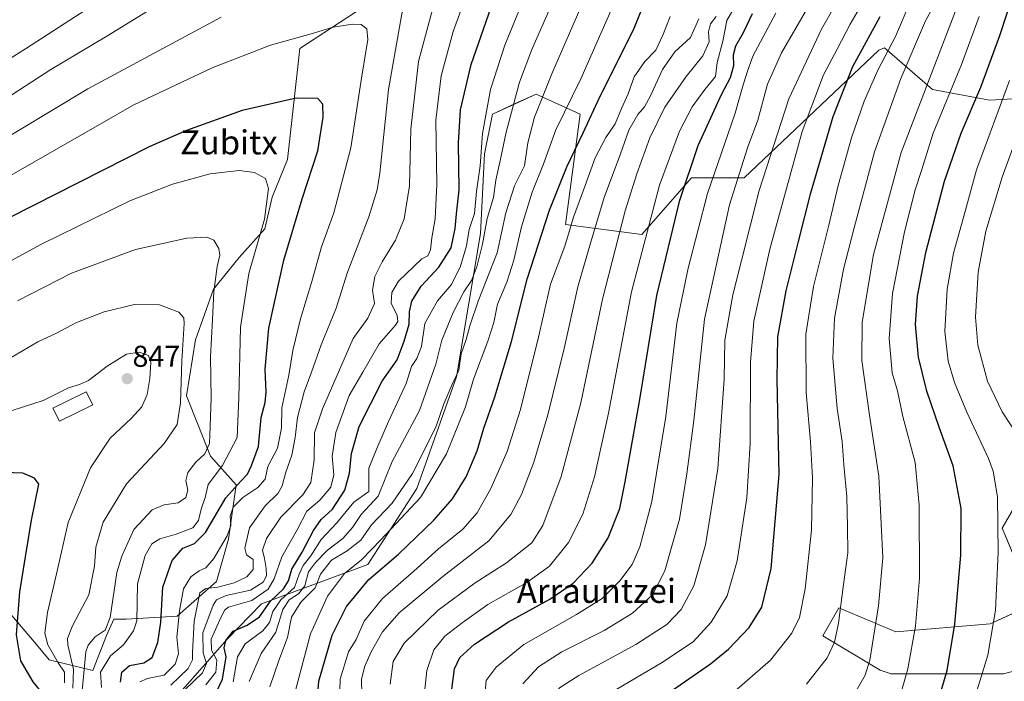
# Model space of a CAD drawing. Units: metres. Extents: x 616970 to 620401, y 4771076 to 4773448.
# Drawn here: x 618014 to 618342, y 4772837 to 4773057 of the extents above; entities that cross this region are included whole.
import ezdxf
from ezdxf.enums import TextEntityAlignment as Align

# ---------------------------------------------------------------- set-up
doc = ezdxf.new("R2010")
doc.units = ezdxf.units.M
doc.header["$MEASUREMENT"] = 0
for name, color, linetype, lineweight in [('Arbolado forestal CxS', 92, 'Continuous', 0), ('Carátula', 7, 'Continuous', 5), ('Curva de nivel maestra', 36, 'Continuous', 30), ('Curva de nivel normal', 36, 'Continuous', 0), ('Edificación', 1, 'Continuous', 13), ('Edificación Cxs', 1, 'Continuous', 13), ('Pastizal CxS', 92, 'Continuous', 0), ('Punto de cota en terreno', 7, 'Continuous', 0), ('Rótulo de punto de cota en terreno', 19, 'Continuous', 0), ('Texto cartográfico', 19, 'Continuous', 0)]:
    doc.layers.add(name, color=color, linetype=linetype, lineweight=lineweight)
doc.styles.add('Arial', font='txt', dxfattribs={"height": 0.2})

# ---------------------------------------------------------------- blocks, each defined once
blk = doc.blocks.new('*U151')
at = {"layer": 'Pastizal CxS', "color": 92, "linetype": 'Continuous', "lineweight": 0}
for points in [[(618011.0451, 4772859.2273, 849.7263), (618019.8279, 4772848.7487, 846.583), (618024.0811, 4772843.6745, 846.3233), (618038.6219, 4772840.1611, 830.0861), (618043.1345, 4772851.7019, 830.7927), (618045.6411, 4772857.2201, 832.3703), (618049.6521, 4772857.2201, 830.3415), (618066.6991, 4772858.2229, 817.7261), (618079.7351, 4772869.7629, 811.32), (618083.7467, 4772883.8109, 816.7777), (618086.2535, 4772901.8729, 820.1764), (618077.7309, 4772911.4051, 831.1907), (618069.7077, 4772931.4741, 837.7734), (618072.7171, 4772950.0379, 836.3742), (618078.7331, 4772966.9039, 833.6074), (618087.2573, 4772977.4399, 830.3704), (618095.7805, 4772986.9717, 827.6018), (618098.2877, 4772997.5085, 827.6927), (618103.3019, 4773010.0507, 827.0442), (618107.4029, 4773046.9595, 822.2268), (618131.0519, 4773062.3289, 818.6016)], [(618366.0703, 4773031.4223, 679.2508), (618336.8725, 4773029.7709, 695.1889), (618317.8651, 4773033.2589, 706.2872), (618301.8697, 4773047.1457, 718.3009), (618299.9893, 4773046.3397, 719.1146), (618255.2859, 4773003.9521, 736.2723), (618237.7385, 4773003.9575, 746.4792), (618221.2465, 4772985.1029, 753.2387), (618195.8215, 4772988.4279, 768.8731), (618200.6537, 4773025.1487, 774.7129), (618186.0853, 4773031.7719, 784.0695), (618178.8495, 4773028.4833, 787.6769), (618171.5159, 4773025.1491, 791.4748), (618168.8669, 4773011.9053, 791.6102), (618167.5427, 4772985.4153, 788.3982), (618159.5951, 4772937.7341, 781.4761), (618146.3493, 4772900.6493, 779.6524), (618130.0405, 4772875.3885, 774.4549), (618094.6501, 4772862.2325, 796.149), (618083.3781, 4772850.6619, 796.2775), (618065.8709, 4772830.7587, 806.2638)], [(618360.2049, 4772843.9671, 684.6226), (618341.5245, 4772838.9859, 691.2088), (618304.1643, 4772838.9863, 705.9504), (618300.4285, 4772840.2313, 707.3946), (618281.4457, 4772851.6429, 715.2421), (618286.7433, 4772860.9135, 713.9695), (618305.6871, 4772852.9367, 706.1776), (618337.0723, 4772855.6157, 694.3542), (618351.6415, 4772862.2383, 688.8692), (618341.0465, 4772887.4035, 693.4991), (618346.3449, 4772896.6743, 691.3135)]]:
    blk.add_polyline3d(points, dxfattribs=at)
blk = doc.blocks.new('*U193')
at = {"layer": 'Curva de nivel normal', "color": 36, "linetype": 'Continuous', "lineweight": 0}
blk.add_polyline3d([(618345.98, 4772918.74, 690), (618341.02, 4772926.14, 690), (618336.13, 4772936.28, 690), (618332.93, 4772948.28, 690), (618332.23, 4772957.61, 690), (618333.1, 4772972.61, 690), (618335.6, 4772986.16, 690), (618341.04, 4773004.14, 690), (618352.44, 4773035.42, 690)], dxfattribs=at)
blk = doc.blocks.new('*U213')
at = {"layer": 'Curva de nivel normal', "color": 36, "linetype": 'Continuous', "lineweight": 0}
blk.add_polyline3d([(618328.62, 4772820.34, 695), (618336.27, 4772845.17, 695), (618338.79, 4772860.21, 695), (618339.7, 4772879.37, 695), (618339.46, 4772897.87, 695), (618338.07, 4772906.35, 695), (618336.53, 4772910.64, 695), (618329.3, 4772925.99, 695), (618325.16, 4772935.85, 695), (618323.1, 4772942.92, 695), (618321.94, 4772952.82, 695), (618322.78, 4772966.94, 695), (618324.89, 4772978.92, 695), (618328.84, 4772993.21, 695), (618332.53, 4773006.58, 695), (618343.46, 4773036.3, 695)], dxfattribs=at)
blk = doc.blocks.new('*U242')
at = {"layer": 'Curva de nivel normal', "color": 36, "linetype": 'Continuous', "lineweight": 0}
blk.add_polyline3d([(618307.52, 4772833.28, 705), (618309.66, 4772840.67, 705), (618312.25, 4772854.86, 705), (618313.53, 4772870.8, 705), (618313.46, 4772895.04, 705), (618312.07, 4772909.31, 705), (618308.02, 4772924.56, 705), (618306.24, 4772933.1, 705), (618304.44, 4772939.09, 705), (618303.42, 4772950.52, 705), (618304.54, 4772965.42, 705), (618308.6, 4772985.94, 705), (618312.12, 4772999.97, 705), (618314.31, 4773006.73, 705), (618318.14, 4773018.79, 705), (618327.55, 4773041.64, 705), (618333.42, 4773057.53, 705)], dxfattribs=at)
blk = doc.blocks.new('*U255')
at = {"layer": 'Curva de nivel maestra', "color": 36, "linetype": 'Continuous', "lineweight": 30}
blk.add_polyline3d([(618157.98, 4772833.94, 750), (618158.95, 4772840.69, 750), (618160.69, 4772844.39, 750), (618165.57, 4772848.92, 750), (618176.91, 4772856.35, 750), (618190.57, 4772863.78, 750), (618198.37, 4772869.13, 750), (618204.72, 4772875.79, 750), (618209.97, 4772884.28, 750), (618213.91, 4772894.02, 750), (618215.7, 4772902.9, 750), (618220.56, 4772930.22, 750), (618226.17, 4772964.78, 750), (618233.81, 4772996.56, 750), (618239.92, 4773014.64, 750), (618247.65, 4773031.62, 750), (618250.72, 4773037.24, 750), (618251.79, 4773041.34, 750), (618251.72, 4773044.8, 750), (618252.46, 4773047.84, 750), (618254.97, 4773052.26, 750), (618258.01, 4773058.63, 750)], dxfattribs=at)
blk = doc.blocks.new('*U265')
at = {"layer": 'Curva de nivel maestra', "color": 36, "linetype": 'Continuous', "lineweight": 30}
blk.add_polyline3d([(618317.71, 4772822.94, 700), (618322.74, 4772840.11, 700), (618325.32, 4772855.51, 700), (618327.33, 4772878.42, 700), (618327.39, 4772894.01, 700), (618324.73, 4772908.16, 700), (618320.06, 4772921.08, 700), (618315.97, 4772932.99, 700), (618313.26, 4772944.34, 700), (618312.2, 4772955.13, 700), (618312.89, 4772964.64, 700), (618315.71, 4772979.05, 700), (618321.89, 4773002.83, 700), (618327.38, 4773018.78, 700), (618333.91, 4773034.08, 700), (618340.31, 4773051.29, 700), (618345.01, 4773065.88, 700)], dxfattribs=at)
blk = doc.blocks.new('5PATER')
at = {"layer": 'Carátula', "linetype": 'Continuous', "lineweight": 5}
h = blk.add_hatch(color=250, dxfattribs=at)
edge = h.paths.add_edge_path()
edge.add_ellipse((0, 0.01), major_axis=(-1.33, -1.34), ratio=0.999422, start_angle=0, end_angle=360)

msp = doc.modelspace()

# ---------------------------------------------------------------- linework, layer by layer
at = {"layer": 'Arbolado forestal CxS', "color": 92, "linetype": 'Continuous', "lineweight": 0}
for points in [[(618131.05, 4773062.33, 818.6), (618107.4, 4773046.96, 822.23), (618103.3, 4773010.05, 827.04), (618098.29, 4772997.51, 827.69), (618095.78, 4772986.97, 827.6), (618087.26, 4772977.44, 830.37), (618078.73, 4772966.9, 833.61), (618072.72, 4772950.04, 836.37), (618069.71, 4772931.47, 837.77), (618077.73, 4772911.41, 831.19), (618086.25, 4772901.87, 820.18), (618083.75, 4772883.81, 816.78), (618079.74, 4772869.76, 811.32), (618066.7, 4772858.22, 817.73), (618049.65, 4772857.22, 830.34), (618045.64, 4772857.22, 832.37), (618043.13, 4772851.7, 830.79), (618038.62, 4772840.16, 830.09), (618024.08, 4772843.67, 846.32), (618019.83, 4772848.75, 846.58), (618011.05, 4772859.23, 849.73)], [(618011.05, 4772859.23, 849.73), (618019.83, 4772848.75, 846.58), (618024.08, 4772843.67, 846.32), (618038.62, 4772840.16, 830.09), (618043.13, 4772851.7, 830.79), (618045.64, 4772857.22, 832.37), (618049.65, 4772857.22, 830.34), (618066.7, 4772858.22, 817.73), (618079.74, 4772869.76, 811.32), (618083.75, 4772883.81, 816.78), (618086.25, 4772901.87, 820.18), (618077.73, 4772911.41, 831.19), (618069.71, 4772931.47, 837.77), (618072.72, 4772950.04, 836.37), (618078.73, 4772966.9, 833.61), (618087.26, 4772977.44, 830.37), (618095.78, 4772986.97, 827.6), (618098.29, 4772997.51, 827.69), (618103.3, 4773010.05, 827.04), (618107.4, 4773046.96, 822.23), (618131.05, 4773062.33, 818.6)], [(618065.87, 4772830.76, 806.26), (618083.38, 4772850.66, 796.28), (618094.65, 4772862.23, 796.15), (618130.04, 4772875.39, 774.45), (618146.35, 4772900.65, 779.65), (618159.6, 4772937.73, 781.48), (618167.54, 4772985.42, 788.4), (618168.87, 4773011.91, 791.61), (618171.52, 4773025.15, 791.47), (618178.85, 4773028.48, 787.68), (618186.09, 4773031.77, 784.07), (618200.65, 4773025.15, 774.71), (618195.82, 4772988.43, 768.87), (618221.25, 4772985.1, 753.24), (618237.74, 4773003.96, 746.48), (618255.29, 4773003.95, 736.27), (618299.99, 4773046.34, 719.11), (618301.87, 4773047.15, 718.3), (618317.87, 4773033.26, 706.29), (618336.87, 4773029.77, 695.19), (618366.07, 4773031.42, 679.25)], [(618366.07, 4773031.42, 679.25), (618336.87, 4773029.77, 695.19), (618317.87, 4773033.26, 706.29), (618301.87, 4773047.15, 718.3), (618299.99, 4773046.34, 719.11), (618255.29, 4773003.95, 736.27), (618237.74, 4773003.96, 746.48), (618221.25, 4772985.1, 753.24), (618195.82, 4772988.43, 768.87), (618200.65, 4773025.15, 774.71), (618186.09, 4773031.77, 784.07), (618178.85, 4773028.48, 787.68), (618171.52, 4773025.15, 791.47), (618168.87, 4773011.91, 791.61), (618167.54, 4772985.42, 788.4), (618159.6, 4772937.73, 781.48), (618146.35, 4772900.65, 779.65), (618130.04, 4772875.39, 774.45), (618094.65, 4772862.23, 796.15), (618083.38, 4772850.66, 796.28), (618065.87, 4772830.76, 806.26)], [(618346.34, 4772896.67, 691.31), (618341.05, 4772887.4, 693.5), (618351.64, 4772862.24, 688.87), (618337.07, 4772855.62, 694.35), (618305.69, 4772852.94, 706.18), (618286.74, 4772860.91, 713.97), (618281.45, 4772851.64, 715.24), (618300.43, 4772840.23, 707.39), (618304.16, 4772838.99, 705.95), (618341.52, 4772838.99, 691.21), (618360.2, 4772843.97, 684.62)], [(618360.2, 4772843.97, 684.62), (618341.52, 4772838.99, 691.21), (618304.16, 4772838.99, 705.95), (618300.43, 4772840.23, 707.39), (618281.45, 4772851.64, 715.24), (618286.74, 4772860.91, 713.97), (618305.69, 4772852.94, 706.18), (618337.07, 4772855.62, 694.35), (618351.64, 4772862.24, 688.87), (618341.05, 4772887.4, 693.5), (618346.34, 4772896.67, 691.31)]]:
    msp.add_polyline3d(points, dxfattribs=at)
at = {"layer": 'Curva de nivel maestra', "color": 36, "linetype": 'Continuous', "lineweight": 30}
for points in [[(618076.27, 4772825.66, 800), (618081.73, 4772837.21, 800), (618082.92, 4772844.61, 800), (618082.32, 4772847.66, 800), (618082.82, 4772850.14, 800), (618085.25, 4772853.24, 800), (618089.98, 4772855.19, 800), (618094.09, 4772857.93, 800), (618097.73, 4772863.21, 800), (618101.99, 4772867.28, 800), (618103.63, 4772869.95, 800), (618104.82, 4772873.86, 800), (618108.25, 4772879.5, 800), (618111.95, 4772886.62, 800), (618114.58, 4772890.32, 800), (618118.37, 4772893.81, 800), (618122.42, 4772900.05, 800), (618123.96, 4772905.75, 800), (618124.67, 4772912.29, 800), (618127.22, 4772921.28, 800), (618134.88, 4772936.33, 800), (618139.8, 4772943.37, 800), (618142.13, 4772949.61, 800), (618143.81, 4772955.28, 800), (618143.97, 4772959.43, 800), (618144.66, 4772962.88, 800), (618147.85, 4772967.89, 800), (618153.72, 4772974.25, 800), (618157.76, 4772980.61, 800), (618159.16, 4772987.08, 800), (618159.57, 4772991.95, 800), (618160.48, 4772999.92, 800), (618160.28, 4773015.55, 800), (618160.88, 4773026.59, 800), (618164.43, 4773041.57, 800), (618173.69, 4773068.06, 800)], [(618112.75, 4772824.42, 775), (618113.76, 4772836.62, 775), (618118.25, 4772851.82, 775), (618122.96, 4772861.34, 775), (618130.44, 4772870.4, 775), (618140.3, 4772878.84, 775), (618152.05, 4772890.14, 775), (618158.24, 4772897.15, 775), (618162.74, 4772904.54, 775), (618166.42, 4772913.17, 775), (618168.61, 4772920.72, 775), (618172.32, 4772931.14, 775), (618177.91, 4772949.46, 775), (618183.08, 4772970.28, 775), (618190.48, 4772993.2, 775), (618196.23, 4773007.62, 775), (618201.68, 4773018.95, 775), (618207.31, 4773031.04, 775), (618218.43, 4773053.18, 775), (618224.68, 4773068.6, 775)], [(618221.28, 4772826.61, 725), (618244.06, 4772842.28, 725), (618249.98, 4772847.17, 725), (618256.91, 4772854.42, 725), (618261.11, 4772861.16, 725), (618264.24, 4772874.01, 725), (618266.87, 4772905.31, 725), (618266.24, 4772936.87, 725), (618266.49, 4772951.04, 725), (618269.16, 4772966.33, 725), (618273.28, 4772982.71, 725), (618277.37, 4772998.95, 725), (618284.82, 4773024.28, 725), (618291.4, 4773040.91, 725), (618300.53, 4773057.61, 725)], [(618047.78, 4772836.2, 825), (618048.26, 4772839.56, 825), (618050.85, 4772841.74, 825), (618055.58, 4772842.7, 825), (618058.34, 4772844.45, 825), (618060.24, 4772849.47, 825), (618061.19, 4772856.2, 825), (618061.88, 4772867.77, 825), (618065, 4772876.69, 825), (618068.49, 4772880.74, 825), (618072.44, 4772882.29, 825), (618076.03, 4772886.05, 825), (618082.82, 4772897.53, 825), (618087.77, 4772902.92, 825), (618090.01, 4772905.45, 825), (618091.34, 4772908.26, 825), (618093.75, 4772914.6, 825), (618094.54, 4772924.22, 825), (618095.9, 4772929.26, 825), (618096.25, 4772932.61, 825), (618095.87, 4772940.28, 825), (618097.14, 4772953.94, 825), (618102.17, 4772976.53, 825), (618108.24, 4772996.92, 825), (618113.41, 4773012.91, 825), (618115.21, 4773024.11, 825), (618115.11, 4773028.42, 825), (618113.41, 4773030.28, 825), (618106.19, 4773030.47, 825), (618088.31, 4773026.3, 825), (618069.81, 4773019.68, 825), (618057.29, 4773014.21, 825), (618010.83, 4772990.68, 825)], [(618012.39, 4772823.97, 850), (618016.23, 4772823.26, 850), (618019.88, 4772823.53, 850), (618021.95, 4772825.67, 850), (618022.87, 4772828.61, 850), (618022.2, 4772832.14, 850), (618018.74, 4772836.37, 850), (618014.65, 4772843.37, 850), (618013.23, 4772851.95, 850), (618014.35, 4772866.27, 850), (618016.26, 4772877.92, 850), (618018.23, 4772890.11, 850), (618020.67, 4772902.05, 850), (618019.23, 4772904.11, 850), (618015.34, 4772905.78, 850), (618005.9, 4772906.1, 850)]]:
    msp.add_polyline3d(points, dxfattribs=at)
at = {"layer": 'Curva de nivel normal', "color": 36, "linetype": 'Continuous', "lineweight": 0}
for points in [[(618076.22, 4772835.31, 805), (618079.52, 4772839.51, 805), (618079.81, 4772843.54, 805), (618078.02, 4772846.9, 805), (618078.01, 4772850.51, 805), (618080.82, 4772856.95, 805), (618082.38, 4772860.13, 805), (618083.76, 4772861.16, 805), (618091.47, 4772863.41, 805), (618096.92, 4772867.14, 805), (618098.93, 4772870.61, 805), (618101.52, 4772877.94, 805), (618106.57, 4772886.94, 805), (618109.83, 4772893.07, 805), (618114.09, 4772896.74, 805), (618117.72, 4772901.08, 805), (618118.78, 4772905.18, 805), (618118.19, 4772911.43, 805), (618119.43, 4772919.25, 805), (618123.86, 4772931.58, 805), (618128.43, 4772939.27, 805), (618133.84, 4772948.7, 805), (618139.29, 4772954.96, 805), (618140.06, 4772956.13, 805), (618139.83, 4772958.16, 805), (618137.78, 4772962.23, 805), (618138.01, 4772965.76, 805), (618140.29, 4772969.61, 805), (618147.98, 4772977.04, 805), (618150.07, 4772977.97, 805), (618150.95, 4772979.94, 805), (618151.36, 4772983.99, 805), (618152.43, 4772990.32, 805), (618153.01, 4773001.74, 805), (618152.68, 4773023.14, 805), (618154.41, 4773037.85, 805), (618158.5, 4773052.54, 805), (618168.7, 4773080.63, 805)], [(618176.54, 4772722.79, 735), (618187.64, 4772743.28, 735), (618195.36, 4772762.68, 735), (618196.43, 4772767.99, 735), (618196.32, 4772777.54, 735), (618192.16, 4772792.02, 735), (618188.9, 4772809, 735), (618188.98, 4772822.7, 735), (618190.5, 4772829.43, 735), (618193.86, 4772834.3, 735), (618200.24, 4772838.5, 735), (618219.23, 4772848.75, 735), (618229.53, 4772855.39, 735), (618234.31, 4772860.4, 735), (618238.54, 4772868.3, 735), (618242.4, 4772881.91, 735), (618246.48, 4772907.27, 735), (618248.55, 4772936.94, 735), (618248.85, 4772949.94, 735), (618251.42, 4772964.99, 735), (618260.27, 4772999.71, 735), (618270.12, 4773030.17, 735), (618281, 4773053.38, 735), (618294.6, 4773077.38, 735)], [(618097.51, 4772834.68, 785), (618100.52, 4772843.43, 785), (618103.3, 4772851.1, 785), (618104.65, 4772857.85, 785), (618107.79, 4772862.87, 785), (618112.5, 4772867.61, 785), (618114.29, 4772872.19, 785), (618117.97, 4772876.85, 785), (618123.2, 4772879.87, 785), (618127.74, 4772883.41, 785), (618131.3, 4772888.51, 785), (618138.14, 4772895.7, 785), (618144.96, 4772905.66, 785), (618152.7, 4772921.05, 785), (618155.4, 4772928.76, 785), (618158.06, 4772935, 785), (618160.34, 4772939.93, 785), (618161.09, 4772945.43, 785), (618162.8, 4772950.22, 785), (618164.05, 4772954.76, 785), (618166.72, 4772962.94, 785), (618173.09, 4772978.94, 785), (618175.92, 4772992.28, 785), (618178.9, 4773001.29, 785), (618182.17, 4773007.95, 785), (618183.33, 4773015.62, 785), (618185.53, 4773024.14, 785), (618191.52, 4773039.08, 785), (618205.47, 4773071.24, 785)], [(618047.24, 4773066.95, 805), (618016.18, 4773046.86, 805), (617997.28, 4773034.93, 805)], [(618085.25, 4772836.34, 795), (618086.72, 4772844.68, 795), (618089.3, 4772848.97, 795), (618095.1, 4772853.28, 795), (618097.36, 4772856.02, 795), (618098.47, 4772859.75, 795), (618101.11, 4772863.64, 795), (618105.73, 4772867.76, 795), (618107.26, 4772872.12, 795), (618108.52, 4772875.02, 795), (618111.07, 4772878.26, 795), (618114.57, 4772883.64, 795), (618119.78, 4772889.24, 795), (618125.37, 4772896.13, 795), (618130.41, 4772899.61, 795), (618130.36, 4772907.44, 795), (618133.07, 4772913.94, 795), (618136.95, 4772922.93, 795), (618142.83, 4772935.55, 795), (618144.58, 4772941.25, 795), (618146.38, 4772943.84, 795), (618147.92, 4772947.86, 795), (618149, 4772955.51, 795), (618153.27, 4772963.03, 795), (618157.88, 4772968.43, 795), (618160.93, 4772974.55, 795), (618162.93, 4772981.27, 795), (618163.82, 4772986.72, 795), (618165.55, 4772992.08, 795), (618166.17, 4772999.35, 795), (618167.4, 4773007.88, 795), (618168.22, 4773018.71, 795), (618170.9, 4773033.36, 795), (618175.64, 4773048.02, 795), (618184.2, 4773068.96, 795)], [(618090.63, 4772836.46, 790), (618094.56, 4772845.78, 790), (618099.48, 4772852.82, 790), (618101.78, 4772860.36, 790), (618103.9, 4772863.61, 790), (618107.02, 4772865.61, 790), (618109.14, 4772868.28, 790), (618110.36, 4772872.94, 790), (618112.69, 4772876.06, 790), (618116.61, 4772880.14, 790), (618121.72, 4772883.96, 790), (618124.94, 4772887.67, 790), (618127.82, 4772891.94, 790), (618133.51, 4772898.11, 790), (618138.13, 4772909.61, 790), (618147.24, 4772926.61, 790), (618152.64, 4772941.94, 790), (618154.72, 4772949.94, 790), (618158.42, 4772959.12, 790), (618162.02, 4772965.98, 790), (618164.52, 4772969.8, 790), (618166.36, 4772974.32, 790), (618168.2, 4772981.83, 790), (618169.77, 4772990.44, 790), (618171.84, 4772997.39, 790), (618172.6, 4773003.21, 790), (618174.24, 4773010.18, 790), (618176.13, 4773019.09, 790), (618180.5, 4773035.76, 790), (618184.64, 4773046.62, 790), (618193.7, 4773067.33, 790)], [(618275.92, 4772835.53, 715), (618282.86, 4772844.28, 715), (618285.34, 4772849.52, 715), (618286.66, 4772855.83, 715), (618288.24, 4772868.66, 715), (618289.76, 4772879.28, 715), (618289.62, 4772887.94, 715), (618289.38, 4772897.91, 715), (618288.34, 4772908.49, 715), (618287.8, 4772916.25, 715), (618286.22, 4772927.28, 715), (618284.72, 4772943.94, 715), (618285.3, 4772957.28, 715), (618288.28, 4772973.61, 715), (618291.8, 4772987.28, 715), (618298.62, 4773012.62, 715), (618307.33, 4773036.95, 715), (618315.6, 4773056.14, 715), (618321.54, 4773067.16, 715)], [(618106.07, 4772833.94, 780), (618111, 4772852.28, 780), (618116.65, 4772864.83, 780), (618122.31, 4772872.34, 780), (618127.91, 4772876.92, 780), (618134.37, 4772883.6, 780), (618147.58, 4772897.65, 780), (618156.18, 4772912.16, 780), (618162.54, 4772927.82, 780), (618165.18, 4772936.94, 780), (618169.98, 4772949.57, 780), (618171.94, 4772955.79, 780), (618173.25, 4772961.9, 780), (618176.3, 4772969.28, 780), (618178.67, 4772976.61, 780), (618181.13, 4772987.68, 780), (618184.68, 4772999.22, 780), (618188.44, 4773008.25, 780), (618192.6, 4773019.87, 780), (618200.9, 4773036.85, 780), (618212.95, 4773064.36, 780)], [(618210.5, 4772832.43, 730), (618227.74, 4772842.63, 730), (618238.24, 4772849.61, 730), (618244.26, 4772856.2, 730), (618249.62, 4772864.98, 730), (618252.93, 4772876.6, 730), (618256.11, 4772897.54, 730), (618257.26, 4772915.68, 730), (618257.38, 4772942.61, 730), (618258.5, 4772956.27, 730), (618263.77, 4772980.2, 730), (618274.58, 4773019.29, 730), (618281.6, 4773038.13, 730), (618286.18, 4773046.74, 730), (618290.47, 4773054.98, 730), (618295.16, 4773063.12, 730)], [(618290.73, 4772830.2, 710), (618295.54, 4772838.6, 710), (618297.03, 4772843.51, 710), (618299.93, 4772861.61, 710), (618301.38, 4772877.62, 710), (618300.02, 4772904.76, 710), (618296.96, 4772924.98, 710), (618294.42, 4772943.16, 710), (618294.5, 4772955.89, 710), (618298.3, 4772978.47, 710), (618307.5, 4773012.39, 710), (618318.06, 4773040.1, 710), (618327.04, 4773063.51, 710)], [(618059.72, 4773061.17, 810), (618043.28, 4773051.02, 810), (618024.66, 4773039.94, 810), (618000.85, 4773024.52, 810)], [(618064.58, 4772835.21, 815), (618070.35, 4772840.76, 815), (618071.72, 4772843.64, 815), (618071.78, 4772846.08, 815), (618072.34, 4772856.53, 815), (618074.23, 4772865.89, 815), (618076.23, 4772867.39, 815), (618080.16, 4772867.85, 815), (618085.61, 4772869.22, 815), (618089.83, 4772871.3, 815), (618091.96, 4772873.68, 815), (618091.96, 4772877.05, 815), (618089.74, 4772878.6, 815), (618089.15, 4772880.77, 815), (618090.68, 4772887.59, 815), (618095.94, 4772894.86, 815), (618100.25, 4772899.13, 815), (618101.58, 4772901.5, 815), (618102.84, 4772906.1, 815), (618104.74, 4772911.66, 815), (618105.94, 4772917.54, 815), (618106.68, 4772924.29, 815), (618108.9, 4772932.78, 815), (618111.3, 4772939.26, 815), (618114.56, 4772948.44, 815), (618119.58, 4772960.61, 815), (618123.2, 4772972.28, 815), (618130.43, 4772990.92, 815), (618133.22, 4772999.94, 815), (618134.04, 4773005.51, 815), (618136.9, 4773033.26, 815), (618141.65, 4773059.64, 815)], [(618069.23, 4772833.74, 810), (618075.08, 4772839.29, 810), (618076.46, 4772842.39, 810), (618075.35, 4772846.04, 810), (618075.15, 4772852.61, 810), (618078.58, 4772861.86, 810), (618079.79, 4772863.58, 810), (618083, 4772865.09, 810), (618091.07, 4772866.82, 810), (618095.27, 4772869.44, 810), (618096.33, 4772871.62, 810), (618096.26, 4772873.99, 810), (618095.7, 4772877.35, 810), (618095.02, 4772880.12, 810), (618096.42, 4772884, 810), (618101.11, 4772891.05, 810), (618108.4, 4772898.48, 810), (618111.11, 4772902.67, 810), (618112.19, 4772910.19, 810), (618112.37, 4772919.14, 810), (618114.96, 4772927.09, 810), (618125.18, 4772950.55, 810), (618130.12, 4772957.28, 810), (618132.25, 4772962.15, 810), (618131.62, 4772966.58, 810), (618132.4, 4772971.07, 810), (618134.84, 4772976.05, 810), (618139.31, 4772983.24, 810), (618142.18, 4772990.29, 810), (618143.89, 4773001.27, 810), (618144.41, 4773020.09, 810), (618146.92, 4773042.57, 810), (618152.04, 4773061.62, 810)], [(618148.79, 4772831.76, 755), (618149.67, 4772840.14, 755), (618152.06, 4772847.04, 755), (618155.67, 4772851.55, 755), (618161.41, 4772855.94, 755), (618169.94, 4772862.03, 755), (618182.94, 4772869.36, 755), (618190.48, 4772874.82, 755), (618196.76, 4772882.63, 755), (618201.6, 4772892.1, 755), (618205.5, 4772904.47, 755), (618210.07, 4772925.7, 755), (618217.82, 4772966.04, 755), (618227.08, 4773001.5, 755), (618233.74, 4773019.5, 755), (618237.93, 4773027.53, 755), (618242.16, 4773033.29, 755), (618245.66, 4773037.62, 755), (618246.28, 4773042.29, 755), (618248.14, 4773049.43, 755), (618249.52, 4773056.28, 755), (618252.72, 4773061.78, 755)], [(618277.2, 4773061.89, 740), (618267.68, 4773045.49, 740), (618263.01, 4773035.08, 740), (618259.78, 4773023.08, 740), (618256.39, 4773013.95, 740), (618250.37, 4772994.95, 740), (618242.1, 4772956.94, 740), (618238.49, 4772923.24, 740), (618236.2, 4772905.46, 740), (618233.78, 4772890.4, 740), (618228.85, 4772873.26, 740), (618224.77, 4772865.3, 740), (618218.12, 4772859.13, 740), (618208.63, 4772853.46, 740), (618194.55, 4772846.36, 740), (618186.81, 4772841.28, 740), (618181.59, 4772835.68, 740)], [(618309.79, 4773060.81, 720), (618305.56, 4773050.95, 720), (618299.86, 4773039.95, 720), (618295.19, 4773029.45, 720), (618290.97, 4773017.26, 720), (618286.5, 4773001.34, 720), (618283.4, 4772988.2, 720), (618278.3, 4772967.84, 720), (618275.72, 4772951.94, 720), (618275.84, 4772932.5, 720), (618277.32, 4772916.18, 720), (618277.96, 4772904.17, 720), (618277.6, 4772886.79, 720), (618275.48, 4772867.22, 720), (618273.62, 4772857.69, 720), (618271.11, 4772852.5, 720), (618263.95, 4772843.51, 720), (618252.01, 4772833.14, 720), (618239.77, 4772823.9, 720), (618233.67, 4772818.21, 720), (618230.38, 4772815.08, 720), (618229.39, 4772813.22, 720)], [(618081.24, 4773057.34, 815), (618036.9, 4773033.55, 815), (617979.72, 4772999.14, 815), (617951.86, 4772981.96, 815), (617920.52, 4772963.09, 815), (617890.65, 4772941.98, 815), (617874.22, 4772928.08, 815), (617857.77, 4772911.63, 815), (617830.22, 4772880.69, 815), (617814.55, 4772862.83, 815), (617801.83, 4772850.34, 815), (617794.67, 4772842.96, 815), (617785.22, 4772834.64, 815), (617778.85, 4772828.37, 815), (617774.93, 4772825.56, 815), (617770.63, 4772823.09, 815), (617756.96, 4772817.74, 815), (617732.83, 4772806.23, 815), (617719.27, 4772800.93, 815), (617699.82, 4772796.2, 815), (617680.84, 4772791.38, 815), (617651.87, 4772778.57, 815)], [(618120.56, 4772826.28, 770), (618120.9, 4772837.28, 770), (618123.6, 4772846.28, 770), (618126.19, 4772850.43, 770), (618128.83, 4772856.54, 770), (618134.92, 4772864.09, 770), (618145.42, 4772873.09, 770), (618153.58, 4772880.52, 770), (618161.64, 4772887.15, 770), (618166.38, 4772892.54, 770), (618170.98, 4772900.68, 770), (618176.36, 4772912.94, 770), (618180.73, 4772926.61, 770), (618186.6, 4772949.94, 770), (618190.78, 4772968.61, 770), (618195.54, 4772981.18, 770), (618198.49, 4772990.87, 770), (618201.88, 4773000.18, 770), (618205.66, 4773010.62, 770), (618209.21, 4773017.29, 770), (618212.35, 4773021.87, 770), (618214.41, 4773026.97, 770), (618216.65, 4773031.88, 770), (618218.68, 4773037.57, 770), (618222.24, 4773042.67, 770), (618225.89, 4773046.36, 770), (618228.18, 4773051.33, 770), (618230.58, 4773057.62, 770)], [(618128.11, 4772832.15, 765), (618127.97, 4772837.2, 765), (618129.11, 4772841.53, 765), (618131.13, 4772846.28, 765), (618134.9, 4772852.94, 765), (618140.5, 4772859.28, 765), (618155.01, 4772871.32, 765), (618170.35, 4772883.26, 765), (618177.67, 4772891.94, 765), (618181.13, 4772898.62, 765), (618185.31, 4772909.34, 765), (618189.95, 4772925.13, 765), (618195.32, 4772947.22, 765), (618199.91, 4772967.74, 765), (618204.14, 4772982.18, 765), (618208.68, 4772997.44, 765), (618214.11, 4773011.95, 765), (618216.84, 4773019.79, 765), (618219.84, 4773024.98, 765), (618222.09, 4773027.55, 765), (618224.08, 4773031.2, 765), (618228.03, 4773039.99, 765), (618232.23, 4773045.78, 765), (618237.4, 4773050.55, 765), (618240.2, 4773056.85, 765)], [(618137.5, 4772835.6, 760), (618138.51, 4772843.07, 760), (618142.13, 4772849.2, 760), (618153.48, 4772860.22, 760), (618165.8, 4772869.28, 760), (618176.2, 4772875.86, 760), (618184.59, 4772882.58, 760), (618188.23, 4772888.36, 760), (618194.41, 4772904.62, 760), (618200.86, 4772929.16, 760), (618208.16, 4772963.64, 760), (618215.68, 4772992.95, 760), (618219.57, 4773005.29, 760), (618223.91, 4773017.2, 760), (618228.85, 4773027.4, 760), (618235.91, 4773037.59, 760), (618241.53, 4773044.5, 760), (618243.56, 4773049.14, 760), (618243.4, 4773052.45, 760), (618244, 4773055.12, 760), (618245.9, 4773057.54, 760)], [(618168.53, 4772827, 745), (618169.44, 4772836.81, 745), (618172.73, 4772841.23, 745), (618181.94, 4772848.76, 745), (618199.51, 4772858.7, 745), (618207.99, 4772864.09, 745), (618213.85, 4772869.95, 745), (618217.94, 4772875.35, 745), (618220.59, 4772881.24, 745), (618224.5, 4772896.27, 745), (618229.23, 4772924.61, 745), (618232.82, 4772955.61, 745), (618236.56, 4772973.94, 745), (618243.02, 4772998.73, 745), (618252.2, 4773025.42, 745), (618254.67, 4773034.11, 745), (618256.26, 4773039.08, 745), (618258.1, 4773044.4, 745), (618265.76, 4773058.68, 745)], [(617993.88, 4772994.88, 820), (618052.28, 4773028.16, 820), (618078.28, 4773040.52, 820), (618097.65, 4773048.1, 820), (618111.18, 4773051.83, 820), (618118.58, 4773053.98, 820), (618124.92, 4773055.06, 820), (618127.8, 4773054.88, 820), (618129.78, 4773053.53, 820), (618130.12, 4773049.91, 820), (618127.93, 4773037.1, 820), (618124.42, 4773013.9, 820), (618118.79, 4772992.28, 820), (618114.61, 4772980.94, 820), (618111.42, 4772969.48, 820), (618107.72, 4772957.1, 820), (618105.17, 4772946.48, 820), (618103.78, 4772938.36, 820), (618101.48, 4772927.5, 820), (618101.32, 4772920.68, 820), (618099.99, 4772914.06, 820), (618096.84, 4772907.94, 820), (618095.88, 4772903.68, 820), (618093.52, 4772901.01, 820), (618088.5, 4772897.68, 820), (618085.28, 4772894.42, 820), (618084.24, 4772891.46, 820), (618084.45, 4772888.33, 820), (618083.3, 4772884.89, 820), (618078.9, 4772877.31, 820), (618076.21, 4772874.2, 820), (618073.98, 4772873.26, 820), (618071.2, 4772871.27, 820), (618068.71, 4772867.26, 820), (618067.44, 4772859.9, 820), (618066.52, 4772851.21, 820), (618067.06, 4772845.61, 820), (618066.03, 4772842.24, 820), (618062.28, 4772838.61, 820), (618056.84, 4772837.44, 820), (618054.22, 4772836.29, 820)], [(617978.02, 4772958.32, 830), (618021.56, 4772981.86, 830), (618050.94, 4772996.23, 830), (618065.08, 4773001.88, 830), (618077.61, 4773005.24, 830), (618087.24, 4773006.37, 830), (618092.32, 4773005.76, 830), (618096.05, 4773003.7, 830), (618097.02, 4773000.38, 830), (618095.66, 4772990.22, 830), (618090.46, 4772972.16, 830), (618087.67, 4772954.24, 830), (618087.2, 4772930.79, 830), (618086.6, 4772917.61, 830), (618081.74, 4772908.28, 830), (618076.99, 4772901.94, 830), (618075.98, 4772897.65, 830), (618074.68, 4772893.78, 830), (618073.76, 4772889.98, 830), (618071.83, 4772887.54, 830), (618066.31, 4772885.4, 830), (618060.9, 4772883.95, 830), (618058.26, 4772882.2, 830), (618056.06, 4772878.4, 830), (618053.44, 4772868.94, 830), (618053.22, 4772856.61, 830), (618052.14, 4772853.28, 830), (618048.78, 4772848.61, 830), (618044.48, 4772844.94, 830), (618041.11, 4772839.61, 830), (618041.53, 4772834.42, 830)], [(618013.56, 4772963.03, 835), (618031.46, 4772972.19, 835), (618052.81, 4772980.08, 835), (618069.92, 4772983.82, 835), (618076.5, 4772984.24, 835), (618078.86, 4772983.17, 835), (618080.53, 4772980.48, 835), (618080.83, 4772978.24, 835), (618079.96, 4772974.46, 835), (618078.81, 4772966.16, 835), (618078.37, 4772956.86, 835), (618077.76, 4772944.42, 835), (618078.01, 4772930.73, 835), (618077.64, 4772921.35, 835), (618077.42, 4772915.54, 835), (618075.91, 4772912.17, 835), (618072.89, 4772909.36, 835), (618070.18, 4772905.94, 835), (618069.52, 4772903.32, 835), (618070.17, 4772900.11, 835), (618069.59, 4772897.65, 835), (618066.96, 4772895.9, 835), (618062.37, 4772895.21, 835), (618058.3, 4772893.52, 835), (618052.28, 4772887.02, 835), (618048.2, 4772878.15, 835), (618046.63, 4772872.73, 835), (618044.33, 4772857.74, 835), (618042.75, 4772853.49, 835), (618039.36, 4772851.28, 835), (618037.06, 4772848.54, 835), (618036.26, 4772846.28, 835), (618035.4, 4772836.94, 835), (618034.78, 4772831.28, 835)], [(618031.9, 4772834.27, 840), (618032.22, 4772840.44, 840), (618030.28, 4772848.61, 840), (618030.18, 4772850.7, 840), (618031.81, 4772854.94, 840), (618037.3, 4772865.28, 840), (618039.2, 4772874.77, 840), (618039.58, 4772881.1, 840), (618042.08, 4772889.48, 840), (618049.83, 4772902.18, 840), (618062.34, 4772915.63, 840), (618066.6, 4772921.9, 840), (618067.78, 4772929.08, 840), (618068.25, 4772943.11, 840), (618068.94, 4772955.46, 840), (618068.82, 4772957.41, 840), (618067.19, 4772959.23, 840), (618060.76, 4772961.69, 840), (618052.42, 4772961.81, 840), (618042.34, 4772959.42, 840), (618032.98, 4772955.7, 840), (618026.56, 4772952.3, 840), (618020.31, 4772949.44, 840), (618010.9, 4772943.89, 840)], [(618011.8, 4772926.52, 845), (618022.12, 4772929.85, 845), (618030.52, 4772934.13, 845), (618034.16, 4772935.17, 845), (618037.11, 4772936.58, 845), (618043.4, 4772941.36, 845), (618049.77, 4772945.31, 845), (618054.11, 4772945.98, 845), (618057.07, 4772944.89, 845), (618057.91, 4772942.62, 845), (618057.61, 4772937.23, 845), (618056.65, 4772931.86, 845), (618054.88, 4772927.76, 845), (618051.32, 4772923.86, 845), (618044.4, 4772917.42, 845), (618037.84, 4772907.46, 845), (618030.42, 4772889.34, 845), (618026.53, 4772872.25, 845), (618023.49, 4772859.45, 845), (618022.59, 4772852.5, 845), (618023.64, 4772848.64, 845), (618027.02, 4772842.61, 845), (618029.17, 4772839.53, 845), (618029.13, 4772835.97, 845)]]:
    msp.add_polyline3d(points, dxfattribs=at)
at = {"layer": 'Edificación', "color": 1, "linetype": 'Continuous', "lineweight": 13}
msp.add_polyline3d([(618038.55, 4772928.46, 846.54), (618027.48, 4772922.97, 846.73), (618025.32, 4772927.33, 846), (618036.39, 4772932.81, 845.95), (618038.55, 4772928.46, 846.54)], dxfattribs=at)
at = {"layer": 'Edificación Cxs', "color": 1, "linetype": 'Continuous', "lineweight": 13}
msp.add_polyline3d([(618038.55, 4772928.46, 846.55), (618027.48, 4772922.97, 846.73), (618025.32, 4772927.33, 846), (618036.39, 4772932.81, 845.95), (618038.55, 4772928.46, 846.55)], close=True, dxfattribs=at)
at = {"layer": 'Pastizal CxS', "color": 92, "linetype": 'Continuous', "lineweight": 0}
for points in [[(618011.05, 4772859.23, 849.73), (618019.83, 4772848.75, 846.58), (618024.08, 4772843.67, 846.32), (618038.62, 4772840.16, 830.09), (618043.13, 4772851.7, 830.79), (618045.64, 4772857.22, 832.37), (618049.65, 4772857.22, 830.34), (618066.7, 4772858.22, 817.73), (618079.74, 4772869.76, 811.32), (618083.75, 4772883.81, 816.78), (618086.25, 4772901.87, 820.18), (618077.73, 4772911.41, 831.19), (618069.71, 4772931.47, 837.77), (618072.72, 4772950.04, 836.37), (618078.73, 4772966.9, 833.61), (618087.26, 4772977.44, 830.37), (618095.78, 4772986.97, 827.6), (618098.29, 4772997.51, 827.69), (618103.3, 4773010.05, 827.04), (618107.4, 4773046.96, 822.23), (618131.05, 4773062.33, 818.6)], [(618366.07, 4773031.42, 679.25), (618336.87, 4773029.77, 695.19), (618317.87, 4773033.26, 706.29), (618301.87, 4773047.15, 718.3), (618299.99, 4773046.34, 719.11), (618255.29, 4773003.95, 736.27), (618237.74, 4773003.96, 746.48), (618221.25, 4772985.1, 753.24), (618195.82, 4772988.43, 768.87), (618200.65, 4773025.15, 774.71), (618186.09, 4773031.77, 784.07), (618178.85, 4773028.48, 787.68), (618171.52, 4773025.15, 791.47), (618168.87, 4773011.91, 791.61), (618167.54, 4772985.42, 788.4), (618159.6, 4772937.73, 781.48), (618146.35, 4772900.65, 779.65), (618130.04, 4772875.39, 774.45), (618094.65, 4772862.23, 796.15), (618083.38, 4772850.66, 796.28), (618065.87, 4772830.76, 806.26)], [(618360.2, 4772843.97, 684.62), (618341.52, 4772838.99, 691.21), (618304.16, 4772838.99, 705.95), (618300.43, 4772840.23, 707.39), (618281.45, 4772851.64, 715.24), (618286.74, 4772860.91, 713.97), (618305.69, 4772852.94, 706.18), (618337.07, 4772855.62, 694.35), (618351.64, 4772862.24, 688.87), (618341.05, 4772887.4, 693.5), (618346.34, 4772896.67, 691.31)]]:
    msp.add_polyline3d(points, dxfattribs=at)

# ---------------------------------------------------------------- block references
at = {"layer": 'Curva de nivel maestra', "color": 36, "linetype": 'Continuous', "lineweight": 30}
for name in ['*U265', '*U255']:
    msp.add_blockref(name, (0, 0), dxfattribs=at)
at = {"layer": 'Curva de nivel normal', "color": 36, "linetype": 'Continuous', "lineweight": 0}
for name in ['*U193', '*U213', '*U242']:
    msp.add_blockref(name, (0, 0), dxfattribs=at)
at = {"layer": 'Pastizal CxS', "color": 92, "linetype": 'Continuous', "lineweight": 0}
msp.add_blockref('*U151', (0, 0), dxfattribs=at)
at = {"layer": 'Punto de cota en terreno', "linetype": 'Continuous', "lineweight": 0}
msp.add_blockref('5PATER', (618050.03, 4772937.15, 847), dxfattribs=at)

# ---------------------------------------------------------------- texts
at = {"layer": 'Rótulo de punto de cota en terreno', "color": 19, "linetype": 'Continuous', "lineweight": 0, "style": 'Arial'}
msp.add_text('847', height=7, dxfattribs=at).set_placement((618051.79, 4772938.91), align=Align.BOTTOM_LEFT)
at = {"layer": 'Texto cartográfico', "color": 19, "linetype": 'Continuous', "lineweight": 0, "style": 'Arial'}
for s, p in [('Zubitx', (618083.88, 4773015.73)), ('Arrauntzei', (618206.09, 4772866.6))]:
    msp.add_text(s, height=8, dxfattribs=at).set_placement(p, align=Align.MIDDLE_CENTER)

doc.saveas('drawing.dxf')
